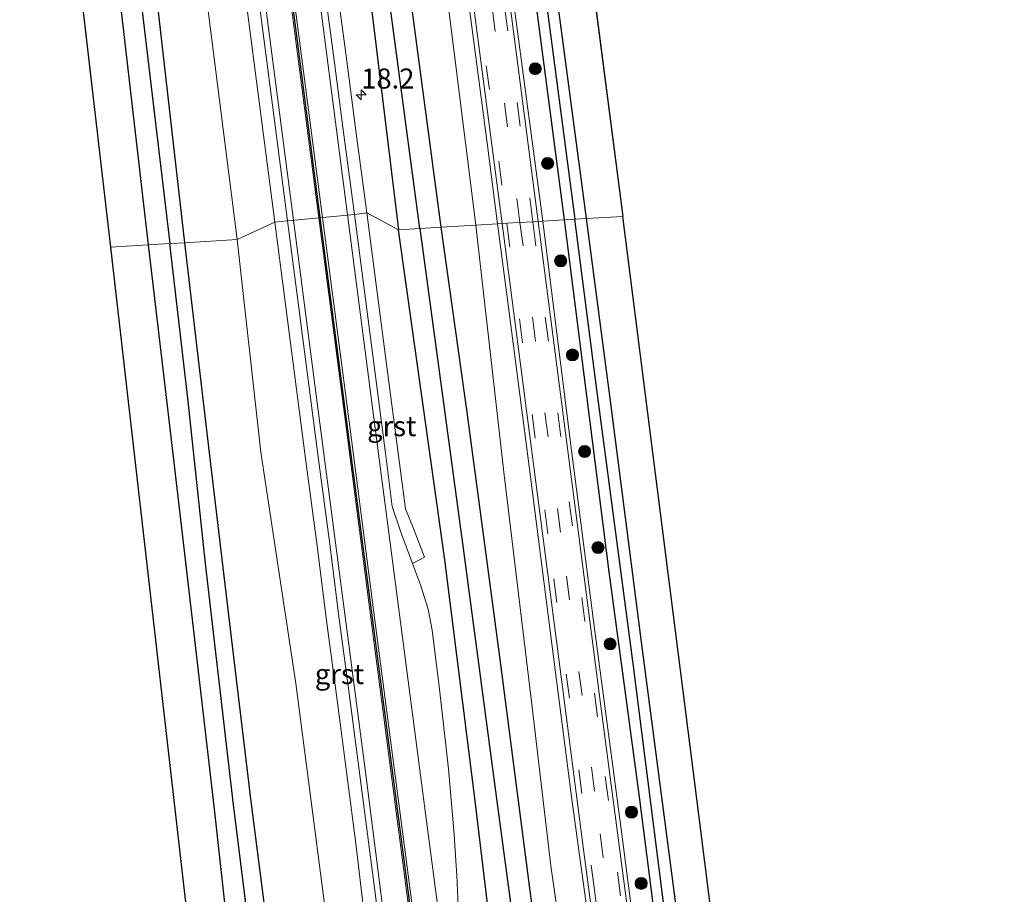
# Model space of a CAD drawing. Units: metres. Extents: x 238104 to 239596, y 493750 to 500000.
# Drawn here: x 239225 to 239348, y 497211 to 497320 of the extents above; entities that cross this region are included whole.
import ezdxf
from ezdxf.enums import TextEntityAlignment as Align

# ---------------------------------------------------------------- set-up
doc = ezdxf.new("R2010")
doc.units = ezdxf.units.M
doc.linetypes.add('VW-3-9_STREEP', pattern=[12, 3, -9])
doc.layers.get('0').update_dxf_attribs({"lineweight": 25})
for name, color, linetype, lineweight in [('B-ME-AM-KILOMETR-S-B1', 7, 'Continuous', 18), ('B-ME-GR-BOMENSTRUIKEN-GV-B6', 93, 'Continuous', 18), ('B-ME-GR-BOOM-S-B1', 93, 'Continuous', 18), ('B-ME-IE-GRASLAND-GV-B6', 93, 'Continuous', 18), ('B-ME-IE-GRONDWERKLIJN-GROND_INGERICHT-GV-B6', 253, 'Continuous', 18), ('B-ME-IE-HULPGEOMETRIE-L-B1', 53, 'Continuous', 18), ('B-ME-VH-VERH_SOORT-BITUMEN-GV-B6', 8, 'IE-TERREINAFSCHEIDING-NATUURLIJK-HOUTWAL', 18), ('B-ME-VH-VERH_SOORT-GV-B6', 8, 'Continuous', 18), ('B-ME-VW-MARKERING-39STREEP-015-L-B1', 255, 'VW-3-9_STREEP', 18), ('B-ME-VW-MARKERING-STREEP-015-L-B1', 7, 'Continuous', 18)]:
    doc.layers.add(name, color=color, linetype=linetype, lineweight=lineweight)
for name, color, linetype in [('B-ME-GW-INSTEEKWATERGANG-L-B1', 10, 'Continuous'), ('B-ME-GW-WATERGANG-GREPPEL-L-B1', 10, 'Continuous'), ('B-ME-KG-KADASTRAAL-OPNAMEDTMGRENS-L-B1', 10, 'Continuous'), ('B-ME-VW-MARKERING-GROENESTREEP-L-B1', 3, 'Continuous')]:
    doc.layers.add(name, color=color, linetype=linetype)
doc.styles.add('NLCS-ISO', font='NLCS-ISO.TTF')
doc.linetypes.add('IE-TERREINAFSCHEIDING-NATUURLIJK-HOUTWAL', pattern='A,7,-1.5,[67,NLCS.SHX,S=0.75,R=45,X=0,Y=0],-1.5,7,-1.5,[70,NLCS.SHX,S=0.75,R=0,X=0,Y=0],-1.5', length=20)

# ---------------------------------------------------------------- blocks, each defined once
blk = doc.blocks.new('hecto')
for p, q in [((0, 0.625), (-0.625, 0)), ((0, -0.625), (0, 0.625)), ((-0.625, 0), (0.625, 0)), ((0.625, 0), (0, -0.625))]:
    blk.add_line(p, q)
blk = doc.blocks.new('boom')
h = blk.add_hatch(color=256)
edge = h.paths.add_edge_path()
edge.add_arc((0, 0), 0.75, 0, 360)
blk.add_circle((0, 0), 0.75)

msp = doc.modelspace()

# ---------------------------------------------------------------- linework, layer by layer
at = {"layer": 'B-ME-GR-BOMENSTRUIKEN-GV-B6'}
for points in [[(239281.861, 497294.607, 11.513), (239277.557, 497294.349, 11.453), (239271.357, 497340.881, 11.453), (239263.255, 497402.842, 11.502), (239267.117, 497404.166, 11.598), (239274.995, 497349.574, 11.555), (239281.861, 497294.607, 11.513)], [(239252.16, 497292.82, 11.582), (239245.636, 497292.427, 11.153), (239238.857, 497351.776, 11.168), (239234.311, 497392.828, 11.337), (239238.927, 497394.422, 11.595), (239247.592, 497328.862, 11.582), (239252.16, 497292.82, 11.582)], [(239281.861, 497294.607, 11.513), (239285.352, 497263.848, 11.465), (239288.895, 497234.582, 11.444), (239291.23, 497214.829, 11.447), (239295.241, 497186.791, 11.423), (239297.49, 497167.888, 11.39), (239298.9, 497167.41, 11.417), (239299.23, 497164.394, 11.417), (239298.712, 497159.365, 11.36), (239301.901, 497136.176, 11.312), (239305.979, 497111.884, 11.423), (239309.589, 497084.659, 11.618), (239312.782, 497062.81, 11.594), (239308.052, 497062.078, 11.453), (239303.708, 497095.257, 11.444), (239298.561, 497137.027, 11.21), (239294.092, 497171.474, 11.273), (239289.363, 497206.261, 11.351), (239284.849, 497240.827, 11.282), (239280.8, 497271.299, 11.336), (239277.557, 497294.349, 11.453), (239281.861, 497294.607, 11.513)], [(239277.861, 497026.102, 11.483), (239274.445, 497050.927, 11.384), (239271.395, 497077.17, 11.411), (239268.622, 497101.694, 11.399), (239265.988, 497120.861, 11.333), (239262.749, 497151.202, 11.357), (239259.476, 497177.66, 11.294), (239256.719, 497200.853, 11.315), (239253.918, 497222.83, 11.291), (239251.316, 497244.286, 11.273), (239248.557, 497267.66, 11.237), (239245.636, 497292.427, 11.153), (239252.16, 497292.82, 11.582)], [(239252.16, 497292.82, 11.582), (239255.09, 497266.332, 11.627), (239259.443, 497237.537, 11.651), (239263.446, 497206.894, 11.6), (239266.761, 497178.756, 11.711), (239269.98, 497151.965, 11.792), (239272.905, 497131.444, 11.705), (239277.404, 497099.376, 11.744), (239282.069, 497067.857, 11.849), (239285.188, 497043.87, 11.93), (239289.611, 497011.395, 12.017)]]:
    msp.add_polyline3d(points, dxfattribs=at)
at = {"layer": 'B-ME-GW-INSTEEKWATERGANG-L-B1'}
for points in [[(239295.663, 497295.438, 11.552), (239289.27, 497343.604, 11.552), (239280.444, 497408.759, 11.493)], [(239278.272, 497408.009, 11.385), (239283.967, 497363.348, 11.366), (239292.854, 497295.269, 11.273)], [(239277.557, 497294.349, 11.453), (239271.357, 497340.881, 11.453), (239263.255, 497402.842, 11.502)], [(239258.371, 497401.154, 11.592), (239268.0974, 497328.0645, 11.6188), (239272.261, 497294.03, 11.672)], [(239245.636, 497292.427, 11.153), (239238.857, 497351.776, 11.168), (239234.311, 497392.828, 11.337)], [(239229.055, 497391.013, 11.976), (239235.48, 497340.655, 11.942), (239241.074, 497292.153, 11.759)], [(239326.428, 496936.948, 11.42), (239322.565, 496960.881, 11.33), (239318.803, 496986.35, 11.366), (239315.86, 497005.412, 11.321), (239311.833, 497034.312, 11.435), (239309.718, 497050.081, 11.492), (239308.052, 497062.078, 11.453), (239303.708, 497095.257, 11.444), (239298.561, 497137.027, 11.21), (239294.092, 497171.474, 11.273), (239289.363, 497206.261, 11.351), (239284.849, 497240.827, 11.282), (239280.8, 497271.299, 11.336), (239277.557, 497294.349, 11.453)], [(239292.854, 497295.269, 11.273), (239298.443, 497251.447, 11.321), (239302.223, 497223.41, 11.318), (239305.857, 497194.815, 11.318)], [(239310.763, 497179.103, 11.366), (239306.45, 497212.592, 11.417), (239302.56, 497242.39, 11.417), (239298.686, 497272.385, 11.468), (239295.663, 497295.438, 11.552)], [(239321.446, 496936.62, 11.471), (239317.906, 496957.802, 11.534), (239314.438, 496979.914, 11.57), (239310.614, 497004.754, 11.603), (239307.076, 497028.281, 11.72), (239304.202, 497052.836, 11.672), (239302.942, 497061.96, 11.75), (239302.066, 497068.38, 11.834), (239299.537, 497085.877, 11.87), (239296.543, 497107.387, 11.783), (239293.532, 497131.841, 11.813), (239289.912, 497159.729, 11.777), (239286.519, 497187.167, 11.738), (239284.736, 497201.802, 11.705), (239283.441, 497209.085, 11.819), (239281.761, 497223.229, 11.795), (239277.999, 497252.906, 11.738), (239272.261, 497294.03, 11.672)], [(239241.074, 497292.153, 11.759), (239244.147, 497266.147, 11.687), (239246.963, 497241.922, 11.603), (239249.239, 497222.222, 11.609), (239251.527, 497201.551, 11.621), (239254.163, 497178.798, 11.633), (239255.321, 497169.352, 11.615), (239256.457, 497161.671, 11.585), (239257.257, 497155.585, 11.561), (239258.477, 497146.41, 11.453), (239260.56, 497128.097, 11.417), (239262.901, 497108.632, 11.402), (239265.216, 497087.83, 11.495), (239267.82, 497065.191, 11.51), (239270.024, 497046.3, 11.531), (239272.756, 497023.191, 11.564), (239275.399, 497000.142, 11.543), (239277.972, 496977.272, 11.621), (239280.618, 496954.297, 11.666), (239283.252, 496934.102, 11.657)], [(239289.49, 496934.514, 11.471), (239286.986, 496949.248, 11.477), (239284.777, 496966.155, 11.519), (239282.59, 496983.187, 11.546), (239280.547, 497002.993, 11.51), (239277.861, 497026.102, 11.483), (239274.445, 497050.927, 11.384), (239271.395, 497077.17, 11.411), (239268.622, 497101.694, 11.399), (239265.988, 497120.861, 11.333), (239262.749, 497151.202, 11.357), (239259.476, 497177.66, 11.294), (239256.719, 497200.853, 11.315), (239253.918, 497222.83, 11.291), (239251.316, 497244.286, 11.273), (239248.557, 497267.66, 11.237), (239245.636, 497292.427, 11.153)]]:
    msp.add_polyline3d(points, dxfattribs=at)
at = {"layer": 'B-ME-GW-WATERGANG-GREPPEL-L-B1'}
for points in [[(239279.393, 497408.396, 10.536), (239284.428, 497369.472, 10.466), (239294.215, 497295.351, 10.373)], [(239274.903, 497294.189, 9.899), (239267.328, 497350.928, 9.947), (239260.81, 497402.004, 10.101)], [(239232.044, 497392.045, 10.146), (239237.451, 497345.343, 10.145), (239243.787, 497292.316, 10.076)], [(239326.616, 497046.772, 10.193), (239321.981, 497081.852, 10.277), (239317.657, 497114.631, 10.238), (239313.979, 497143.52, 10.187), (239310.415, 497170.638, 10.172), (239305.821, 497205.652, 10.295), (239301.505, 497239.676, 10.385), (239296.777, 497275.402, 10.373), (239294.215, 497295.351, 10.373)], [(239274.903, 497294.189, 9.899), (239280.197, 497254.967, 9.965), (239284.809, 497220.374, 10.013), (239289.937, 497182.451, 9.944), (239294.19, 497150.177, 9.944), (239298.642, 497116.846, 9.938), (239302.603, 497086.646, 9.899), (239305.924, 497061.9, 10.085), (239308.531, 497043.172, 10.208), (239311.966, 497019.297, 10.208), (239316.776, 496985.906, 10.148), (239319.843, 496966.966, 9.968), (239324.168, 496936.799, 9.917)], [(239286.05, 496934.287, 9.869), (239282.533, 496961.345, 9.935), (239279.382, 496990.004, 9.872), (239275.443, 497022.174, 9.902), (239272.112, 497050.123, 9.962), (239268.699, 497079.762, 10.028), (239265.017, 497111.33, 10.031), (239261.512, 497140.493, 10.079), (239258.625, 497166.186, 10.043), (239255.323, 497193.56, 9.995), (239251.7, 497222.414, 10.061), (239248.206, 497252.469, 10.079), (239246.044, 497272.691, 10.076), (239243.787, 497292.316, 10.076)]]:
    msp.add_polyline3d(points, dxfattribs=at)
at = {"layer": 'B-ME-IE-GRASLAND-GV-B6'}
for points in [[(239294.215, 497295.351, 10.373), (239292.854, 497295.269, 11.273), (239283.967, 497363.348, 11.366), (239278.272, 497408.009, 11.385), (239279.393, 497408.396, 10.536), (239284.428, 497369.472, 10.466), (239294.215, 497295.351, 10.373)], [(239295.663, 497295.438, 11.552), (239294.215, 497295.351, 10.373), (239284.428, 497369.472, 10.466), (239279.393, 497408.396, 10.536), (239280.444, 497408.759, 11.493), (239289.27, 497343.604, 11.552), (239295.663, 497295.438, 11.552)], [(239284.0502, 497341.3377, 11.46), (239280.666, 497367.3931, 11.4785), (239277.6747, 497390.1912, 11.5063), (239275.4322, 497407.0283, 11.4654), (239278.272, 497408.009, 11.385), (239283.967, 497363.348, 11.366), (239292.854, 497295.269, 11.273), (239290.2166, 497295.107, 11.423), (239287.3546, 497316.5951, 11.4508), (239284.0502, 497341.3377, 11.46)], [(239274.995, 497349.574, 11.555), (239267.117, 497404.166, 11.598), (239270.1821, 497405.2173, 11.5963), (239272.8108, 497384.519, 11.5575), (239275.4754, 497364.1196, 11.5853), (239278.2807, 497342.7941, 11.5668), (239280.9947, 497322.1357, 11.576), (239283.3298, 497304.543, 11.5668), (239284.5896, 497294.7711, 11.5895), (239281.861, 497294.607, 11.513), (239274.995, 497349.574, 11.555)], [(239277.557, 497294.349, 11.453), (239274.903, 497294.189, 9.899), (239267.328, 497350.928, 9.947), (239260.81, 497402.004, 10.101), (239263.255, 497402.842, 11.502), (239271.357, 497340.881, 11.453), (239277.557, 497294.349, 11.453)], [(239268.0974, 497328.0645, 11.6188), (239272.261, 497294.03, 11.672), (239268.2896, 497296.1635, 11.8645), (239266.9869, 497306.0702, 11.8395), (239265.7036, 497315.9882, 11.8416), (239264.37, 497325.9044, 11.8479), (239263.0776, 497335.8181, 11.8561), (239261.784, 497345.7354, 11.8601), (239260.4823, 497355.6548, 11.8865), (239259.1812, 497365.5629, 11.8226), (239257.8826, 497375.4764, 11.7981), (239256.5939, 497385.401, 11.7951), (239255.2866, 497395.3078, 11.7848), (239258.371, 497401.154, 11.592), (239268.0974, 497328.0645, 11.6188)], [(239268.0974, 497328.0645, 11.6188), (239258.371, 497401.154, 11.592), (239260.81, 497402.004, 10.101), (239267.328, 497350.928, 9.947), (239274.903, 497294.189, 9.899), (239272.261, 497294.03, 11.672), (239268.0974, 497328.0645, 11.6188)], [(239256.8447, 497294.9681, 11.8604), (239252.16, 497292.82, 11.582), (239247.592, 497328.862, 11.582), (239238.927, 497394.422, 11.595), (239243.8923, 497394.1171, 11.7768), (239245.196, 497384.2033, 11.7829), (239246.4908, 497374.2949, 11.7783), (239247.7874, 497364.3703, 11.815), (239249.074, 497354.4521, 11.8323), (239250.3797, 497344.5422, 11.8329), (239251.678, 497334.6296, 11.8347), (239252.9683, 497324.7171, 11.8554), (239254.2623, 497314.7929, 11.8486), (239255.5656, 497304.8781, 11.8594), (239256.8447, 497294.9681, 11.8604)], [(239245.636, 497292.427, 11.153), (239243.787, 497292.316, 10.076), (239237.451, 497345.343, 10.145), (239232.044, 497392.045, 10.146), (239234.311, 497392.828, 11.337), (239238.857, 497351.776, 11.168), (239245.636, 497292.427, 11.153)], [(239243.787, 497292.316, 10.076), (239241.074, 497292.153, 11.759), (239235.48, 497340.655, 11.942), (239229.055, 497391.013, 11.976), (239232.044, 497392.045, 10.146), (239237.451, 497345.343, 10.145), (239243.787, 497292.316, 10.076)], [(239279.7128, 497208.6672, 11.9353), (239279.4966, 497213.6625, 11.9252), (239279.4273, 497214.8257, 11.911), (239279.3116, 497216.7685, 11.8874), (239279.1958, 497218.7112, 11.969), (239278.467, 497226.9002, 11.961), (239277.3408, 497236.8305, 11.9446), (239276.4177, 497244.1785, 11.8071), (239275.9205, 497246.7918, 11.9556), (239274.9888, 497249.7988, 11.9533), (239273.9963, 497252.4793, 11.9536), (239275.4934, 497253.2479, 11.9421), (239274.1064, 497256.823, 11.9349), (239273.1045, 497259.2789, 11.9303), (239270.8687, 497276.3254, 11.8718), (239269.5785, 497286.2408, 11.8592), (239268.2896, 497296.1635, 11.8645), (239272.261, 497294.03, 11.672), (239277.999, 497252.906, 11.738), (239281.761, 497223.229, 11.795), (239283.441, 497209.085, 11.819)], [(239263.446, 497206.894, 11.6), (239259.443, 497237.537, 11.651), (239255.09, 497266.332, 11.627), (239252.16, 497292.82, 11.582), (239256.8447, 497294.9681, 11.8604), (239258.1303, 497285.0466, 11.8803), (239259.4283, 497275.1321, 11.8697), (239260.7217, 497265.2148, 11.8693), (239262.0159, 497255.3039, 11.9063), (239263.2976, 497245.3835, 11.9177), (239264.6036, 497235.4638, 11.9336), (239265.8913, 497225.5539, 11.9701), (239266.9245, 497217.6037, 11.9532), (239268.7084, 497202.3941, 11.9711)], [(239311.966, 497019.297, 10.208), (239308.531, 497043.172, 10.208), (239305.924, 497061.9, 10.085), (239302.603, 497086.646, 9.899), (239298.642, 497116.846, 9.938), (239294.19, 497150.177, 9.944), (239289.937, 497182.451, 9.944), (239284.809, 497220.374, 10.013), (239280.197, 497254.967, 9.965), (239274.903, 497294.189, 9.899), (239277.557, 497294.349, 11.453)], [(239277.557, 497294.349, 11.453), (239280.8, 497271.299, 11.336), (239284.849, 497240.827, 11.282), (239289.363, 497206.261, 11.351), (239294.092, 497171.474, 11.273), (239298.561, 497137.027, 11.21), (239303.708, 497095.257, 11.444), (239308.052, 497062.078, 11.453), (239309.718, 497050.081, 11.492), (239311.833, 497034.312, 11.435)], [(239295.241, 497186.791, 11.423), (239291.23, 497214.829, 11.447), (239288.895, 497234.582, 11.444), (239285.352, 497263.848, 11.465), (239281.861, 497294.607, 11.513), (239284.5896, 497294.7711, 11.5895), (239285.8895, 497284.6884, 11.613), (239288.6272, 497263.5998, 11.5483), (239291.3941, 497242.1473, 11.5298), (239293.8803, 497222.7943, 11.5575), (239296.3334, 497204.9585, 11.5298)], [(239302.6513, 497198.56, 11.497), (239299.8443, 497220.329, 11.5155), (239296.6802, 497244.0409, 11.46), (239293.6253, 497267.8293, 11.4508), (239290.2166, 497295.107, 11.423), (239292.854, 497295.269, 11.273), (239298.443, 497251.447, 11.321), (239302.223, 497223.41, 11.318), (239305.857, 497194.815, 11.318)], [(239305.857, 497194.815, 11.318), (239302.223, 497223.41, 11.318), (239298.443, 497251.447, 11.321), (239292.854, 497295.269, 11.273), (239294.215, 497295.351, 10.373)], [(239295.663, 497295.438, 11.552), (239298.686, 497272.385, 11.468), (239302.56, 497242.39, 11.417), (239306.45, 497212.592, 11.417), (239310.763, 497179.103, 11.366), (239313.775, 497155.477, 11.204), (239318.29, 497120.807, 11.225), (239322.416, 497089.847, 11.237), (239326.992, 497055.834, 11.126), (239328.096, 497047.957, 11.054), (239328.194, 497047.041, 11.162), (239327.955, 497046.301, 11.312), (239327.354, 497045.67, 11.486), (239326.698, 497045.427, 11.57), (239326.616, 497046.772, 10.193), (239321.981, 497081.852, 10.277), (239317.657, 497114.631, 10.238), (239313.979, 497143.52, 10.187), (239310.415, 497170.638, 10.172), (239305.821, 497205.652, 10.295), (239301.505, 497239.676, 10.385), (239296.777, 497275.402, 10.373), (239294.215, 497295.351, 10.373), (239295.663, 497295.438, 11.552)], [(239294.215, 497295.351, 10.373), (239296.777, 497275.402, 10.373), (239301.505, 497239.676, 10.385), (239305.821, 497205.652, 10.295)], [(239307.076, 497028.281, 11.72), (239304.202, 497052.836, 11.672), (239302.942, 497061.96, 11.75), (239302.066, 497068.38, 11.834), (239299.537, 497085.877, 11.87), (239296.543, 497107.387, 11.783), (239293.532, 497131.841, 11.813), (239289.912, 497159.729, 11.777), (239286.519, 497187.167, 11.738), (239284.736, 497201.802, 11.705), (239283.441, 497209.085, 11.819), (239281.761, 497223.229, 11.795), (239277.999, 497252.906, 11.738), (239272.261, 497294.03, 11.672), (239274.903, 497294.189, 9.899)], [(239274.903, 497294.189, 9.899), (239280.197, 497254.967, 9.965), (239284.809, 497220.374, 10.013), (239289.937, 497182.451, 9.944), (239294.19, 497150.177, 9.944), (239298.642, 497116.846, 9.938), (239302.603, 497086.646, 9.899), (239305.924, 497061.9, 10.085), (239308.531, 497043.172, 10.208), (239311.966, 497019.297, 10.208)], [(239272.756, 497023.191, 11.564), (239270.024, 497046.3, 11.531), (239267.82, 497065.191, 11.51), (239265.216, 497087.83, 11.495), (239262.901, 497108.632, 11.402), (239260.56, 497128.097, 11.417), (239258.477, 497146.41, 11.453), (239257.257, 497155.585, 11.561), (239256.457, 497161.671, 11.585), (239255.321, 497169.352, 11.615), (239254.163, 497178.798, 11.633), (239251.527, 497201.551, 11.621), (239249.239, 497222.222, 11.609), (239246.963, 497241.922, 11.603), (239244.147, 497266.147, 11.687), (239241.074, 497292.153, 11.759), (239243.787, 497292.316, 10.076)], [(239275.443, 497022.174, 9.902), (239272.112, 497050.123, 9.962), (239268.699, 497079.762, 10.028), (239265.017, 497111.33, 10.031), (239261.512, 497140.493, 10.079), (239258.625, 497166.186, 10.043), (239255.323, 497193.56, 9.995), (239251.7, 497222.414, 10.061), (239248.206, 497252.469, 10.079), (239246.044, 497272.691, 10.076), (239243.787, 497292.316, 10.076), (239245.636, 497292.427, 11.153)], [(239243.787, 497292.316, 10.076), (239246.044, 497272.691, 10.076), (239248.206, 497252.469, 10.079), (239251.7, 497222.414, 10.061), (239255.323, 497193.56, 9.995), (239258.625, 497166.186, 10.043), (239261.512, 497140.493, 10.079), (239265.017, 497111.33, 10.031), (239268.699, 497079.762, 10.028), (239272.112, 497050.123, 9.962), (239275.443, 497022.174, 9.902)], [(239245.636, 497292.427, 11.153), (239248.557, 497267.66, 11.237), (239251.316, 497244.286, 11.273), (239253.918, 497222.83, 11.291), (239256.719, 497200.853, 11.315), (239259.476, 497177.66, 11.294), (239262.749, 497151.202, 11.357), (239265.988, 497120.861, 11.333), (239268.622, 497101.694, 11.399), (239271.395, 497077.17, 11.411), (239274.445, 497050.927, 11.384), (239277.861, 497026.102, 11.483)]]:
    msp.add_polyline3d(points, dxfattribs=at)
at = {"layer": 'B-ME-IE-GRONDWERKLIJN-GROND_INGERICHT-GV-B6'}
for points in [[(239300.189, 497295.71, 11.588), (239295.663, 497295.438, 11.552), (239289.27, 497343.604, 11.552), (239280.444, 497408.759, 11.493), (239285.266, 497410.425, 11.55), (239300.189, 497295.71, 11.588)], [(239241.074, 497292.153, 11.759), (239236.391, 497291.871, 11.654), (239225.079, 497389.64, 11.907), (239229.055, 497391.013, 11.976), (239235.48, 497340.655, 11.942), (239241.074, 497292.153, 11.759)], [(239329.385, 497038.461, 11.258), (239329.805, 497040.126, 11.303), (239329.434, 497043.519, 11.285), (239328.096, 497047.957, 11.054), (239326.992, 497055.834, 11.126), (239322.416, 497089.847, 11.237), (239318.29, 497120.807, 11.225), (239313.775, 497155.477, 11.204), (239310.763, 497179.103, 11.366), (239306.45, 497212.592, 11.417), (239302.56, 497242.39, 11.417), (239298.686, 497272.385, 11.468), (239295.663, 497295.438, 11.552), (239300.189, 497295.71, 11.588)], [(239300.189, 497295.71, 11.588), (239308.947, 497226.751, 11.381), (239319.625, 497141.983, 11.189), (239331.177, 497052.07, 11.024), (239339.831, 496983.825, 10.718)], [(239275.918, 496960.029, 11.675), (239266.146, 497040.58, 11.522), (239258.331, 497105.856, 11.414), (239248.729, 497184.149, 11.546), (239236.391, 497291.871, 11.654), (239241.074, 497292.153, 11.759)], [(239241.074, 497292.153, 11.759), (239244.147, 497266.147, 11.687), (239246.963, 497241.922, 11.603), (239249.239, 497222.222, 11.609), (239251.527, 497201.551, 11.621), (239254.163, 497178.798, 11.633), (239255.321, 497169.352, 11.615), (239256.457, 497161.671, 11.585), (239257.257, 497155.585, 11.561), (239258.477, 497146.41, 11.453), (239260.56, 497128.097, 11.417), (239262.901, 497108.632, 11.402), (239265.216, 497087.83, 11.495), (239267.82, 497065.191, 11.51), (239270.024, 497046.3, 11.531), (239272.756, 497023.191, 11.564)]]:
    msp.add_polyline3d(points, dxfattribs=at)
at = {"layer": 'B-ME-IE-HULPGEOMETRIE-L-B1'}
msp.add_polyline3d([(239236.391, 497291.871, 11.654), (239241.074, 497292.153, 11.759), (239243.787, 497292.316, 10.076), (239245.636, 497292.427, 11.153), (239252.16, 497292.82, 11.582), (239256.8447, 497294.9681, 11.8604), (239258.4216, 497295.1709, 11.9207), (239266.7474, 497295.9599, 11.9033), (239268.2896, 497296.1635, 11.8645), (239272.261, 497294.03, 11.672), (239274.903, 497294.189, 9.899), (239277.557, 497294.349, 11.453), (239281.861, 497294.607, 11.513), (239284.5896, 497294.7711, 11.5895), (239285.136, 497294.804, 11.576), (239285.736, 497294.84, 11.579), (239287.372, 497294.939, 11.57), (239288.9689, 497295.0315, 11.5588), (239289.6192, 497295.074, 11.4922), (239290.2166, 497295.107, 11.423), (239292.854, 497295.269, 11.273), (239294.215, 497295.351, 10.373), (239295.663, 497295.438, 11.552), (239300.189, 497295.71, 11.588)], dxfattribs=at)
at = {"layer": 'B-ME-KG-KADASTRAAL-OPNAMEDTMGRENS-L-B1'}
for p, q in [((239285.266, 497410.425, 11.55), (239300.189, 497295.71, 11.588)), ((239225.079, 497389.64, 11.907), (239236.391, 497291.871, 11.654))]:
    msp.add_line(p, q, dxfattribs=at)
for points in [[(239347.677, 496938.35, 10.982), (239339.831, 496983.825, 10.718), (239331.177, 497052.07, 11.024), (239319.625, 497141.983, 11.189), (239308.947, 497226.751, 11.381), (239300.189, 497295.71, 11.588)], [(239236.391, 497291.871, 11.654), (239248.729, 497184.149, 11.546), (239258.331, 497105.856, 11.414), (239266.146, 497040.58, 11.522), (239275.918, 496960.029, 11.675), (239279.018, 496933.823, 11.687)]]:
    msp.add_polyline3d(points, dxfattribs=at)
at = {"layer": 'B-ME-VH-VERH_SOORT-BITUMEN-GV-B6'}
for points in [[(239279.134, 497340.717, 11.567), (239270.808, 497405.432, 11.625), (239271.313, 497405.606, 11.637), (239272.804, 497406.121, 11.628), (239274.376, 497406.664, 11.598), (239275.052, 497406.897, 11.547), (239281.5603, 497357.4739, 11.474), (239289.6192, 497295.074, 11.4922), (239288.9689, 497295.0315, 11.5588), (239287.372, 497294.939, 11.57), (239285.736, 497294.84, 11.579), (239285.136, 497294.804, 11.576), (239279.134, 497340.717, 11.567)], [(239266.7474, 497295.9599, 11.9033), (239258.4216, 497295.1709, 11.9207), (239257.1418, 497305.0862, 11.9066), (239255.8385, 497315.0009, 11.9043), (239254.5452, 497324.9195, 11.8991), (239253.2545, 497334.8346, 11.8854), (239251.956, 497344.7491, 11.8898), (239250.65, 497354.662, 11.8787), (239249.3634, 497364.5793, 11.8542), (239248.0676, 497374.4978, 11.8367), (239246.7722, 497384.4111, 11.8276), (239245.4684, 497394.3255, 11.8199), (239253.7439, 497395.1083, 11.8243), (239255.0518, 497385.1968, 11.8294), (239256.3399, 497375.2774, 11.8414), (239257.6386, 497365.3627, 11.8675), (239258.9403, 497355.4502, 11.886), (239260.2416, 497345.5337, 11.8951), (239261.5351, 497335.6172, 11.898), (239262.8277, 497325.702, 11.9036), (239264.1608, 497315.7893, 11.9065), (239265.4441, 497305.8717, 11.8985), (239266.7474, 497295.9599, 11.9033)], [(239269.7955, 497207.9376, 11.9969), (239268.5005, 497217.8126, 12.0051), (239267.468, 497225.7576, 12.0131), (239266.1798, 497235.6721, 12.0065), (239264.8742, 497245.5882, 11.9889), (239263.5928, 497255.5066, 11.9649), (239262.2982, 497265.4209, 11.9466), (239261.0049, 497275.3373, 11.9289), (239259.7068, 497285.2524, 11.9159), (239258.4216, 497295.1709, 11.9207), (239266.7474, 497295.9599, 11.9033), (239268.0358, 497286.0411, 11.9176), (239269.3262, 497276.125, 11.9168), (239270.6196, 497266.2107, 11.9136), (239271.4733, 497259.5727, 11.9409), (239272.5526, 497256.3783, 11.954), (239273.9963, 497252.4793, 11.9536), (239274.9888, 497249.7988, 11.9533), (239275.9205, 497246.7918, 11.9556), (239276.4177, 497244.1785, 11.8071), (239277.3408, 497236.8305, 11.9446), (239278.467, 497226.9002, 11.961), (239279.1958, 497218.7112, 11.969), (239279.3116, 497216.7685, 11.8874), (239279.4273, 497214.8257, 11.911), (239279.4966, 497213.6625, 11.9252), (239279.7128, 497208.6672, 11.9353)], [(239310.454, 497100.659, 11.663), (239306.501, 497130.771, 11.567), (239303.053, 497157.36, 11.603), (239298.843, 497189.859, 11.558), (239295.173, 497217.807, 11.579), (239292.03, 497241.887, 11.558), (239288.182, 497271.52, 11.582), (239285.136, 497294.804, 11.576), (239285.736, 497294.84, 11.579), (239287.372, 497294.939, 11.57), (239288.9689, 497295.0315, 11.5588), (239289.6192, 497295.074, 11.4922), (239297.6714, 497232.8041, 11.4355), (239303.8423, 497186.1129, 11.5488), (239307.0253, 497161.8431, 11.466), (239310.2985, 497136.6148, 11.5183), (239314.5136, 497104.0701, 11.5535), (239319.2038, 497067.9598, 11.6595), (239322.084, 497046.838, 11.648), (239322.357, 497045.781, 11.651), (239323.47, 497037.19, 11.666)]]:
    msp.add_polyline3d(points, dxfattribs=at)
at = {"layer": 'B-ME-VH-VERH_SOORT-GV-B6'}
for points in [[(239289.6192, 497295.074, 11.4922), (239281.5603, 497357.4739, 11.474), (239275.052, 497406.897, 11.547), (239275.4322, 497407.0283, 11.4654), (239277.6747, 497390.1912, 11.5063), (239280.666, 497367.3931, 11.4785), (239284.0502, 497341.3377, 11.46), (239287.3546, 497316.5951, 11.4508), (239290.2166, 497295.107, 11.423), (239289.6192, 497295.074, 11.4922)], [(239278.2807, 497342.7941, 11.5668), (239275.4754, 497364.1196, 11.5853), (239272.8108, 497384.519, 11.5575), (239270.1821, 497405.2173, 11.5963), (239270.808, 497405.432, 11.625), (239279.134, 497340.717, 11.567), (239285.136, 497294.804, 11.576), (239284.5896, 497294.7711, 11.5895), (239283.3298, 497304.543, 11.5668), (239280.9947, 497322.1357, 11.576), (239278.2807, 497342.7941, 11.5668)], [(239268.2896, 497296.1635, 11.8645), (239266.7474, 497295.9599, 11.9033), (239265.4441, 497305.8717, 11.8985), (239264.1608, 497315.7893, 11.9065), (239262.8277, 497325.702, 11.9036), (239261.5351, 497335.6172, 11.898), (239260.2416, 497345.5337, 11.8951), (239258.9403, 497355.4502, 11.886), (239257.6386, 497365.3627, 11.8675), (239256.3399, 497375.2774, 11.8414), (239255.0518, 497385.1968, 11.8294), (239253.7439, 497395.1083, 11.8243), (239255.2866, 497395.3078, 11.7848), (239256.5939, 497385.401, 11.7951), (239257.8826, 497375.4764, 11.7981), (239259.1812, 497365.5629, 11.8226), (239260.4823, 497355.6548, 11.8865), (239261.784, 497345.7354, 11.8601), (239263.0776, 497335.8181, 11.8561), (239264.37, 497325.9044, 11.8479), (239265.7036, 497315.9882, 11.8416), (239266.9869, 497306.0702, 11.8395), (239268.2896, 497296.1635, 11.8645)], [(239258.4216, 497295.1709, 11.9207), (239256.8447, 497294.9681, 11.8604), (239255.5656, 497304.8781, 11.8594), (239254.2623, 497314.7929, 11.8486), (239252.9683, 497324.7171, 11.8554), (239251.678, 497334.6296, 11.8347), (239250.3797, 497344.5422, 11.8329), (239249.074, 497354.4521, 11.8323), (239247.7874, 497364.3703, 11.815), (239246.4908, 497374.2949, 11.7783), (239245.196, 497384.2033, 11.7829), (239243.8923, 497394.1171, 11.7768), (239245.4684, 497394.3255, 11.8199), (239246.7722, 497384.4111, 11.8276), (239248.0676, 497374.4978, 11.8367), (239249.3634, 497364.5793, 11.8542), (239250.65, 497354.662, 11.8787), (239251.956, 497344.7491, 11.8898), (239253.2545, 497334.8346, 11.8854), (239254.5452, 497324.9195, 11.8991), (239255.8385, 497315.0009, 11.9043), (239257.1418, 497305.0862, 11.9066), (239258.4216, 497295.1709, 11.9207)], [(239275.4934, 497253.2479, 11.9421), (239273.9963, 497252.4793, 11.9536), (239272.5526, 497256.3783, 11.954), (239271.4733, 497259.5727, 11.9409), (239270.6196, 497266.2107, 11.9136), (239269.3262, 497276.125, 11.9168), (239268.0358, 497286.0411, 11.9176), (239266.7474, 497295.9599, 11.9033), (239268.2896, 497296.1635, 11.8645), (239269.5785, 497286.2408, 11.8592), (239270.8687, 497276.3254, 11.8718), (239273.1045, 497259.2789, 11.9303), (239274.1064, 497256.823, 11.9349), (239275.4934, 497253.2479, 11.9421)], [(239268.7084, 497202.3941, 11.9711), (239266.9245, 497217.6037, 11.9532), (239265.8913, 497225.5539, 11.9701), (239264.6036, 497235.4638, 11.9336), (239263.2976, 497245.3835, 11.9177), (239262.0159, 497255.3039, 11.9063), (239260.7217, 497265.2148, 11.8693), (239259.4283, 497275.1321, 11.8697), (239258.1303, 497285.0466, 11.8803), (239256.8447, 497294.9681, 11.8604), (239258.4216, 497295.1709, 11.9207), (239259.7068, 497285.2524, 11.9159), (239261.0049, 497275.3373, 11.9289), (239262.2982, 497265.4209, 11.9466), (239263.5928, 497255.5066, 11.9649), (239264.8742, 497245.5882, 11.9889), (239266.1798, 497235.6721, 12.0065), (239267.468, 497225.7576, 12.0131), (239268.5005, 497217.8126, 12.0051), (239269.7955, 497207.9376, 11.9969)], [(239318.5301, 497035.1617, 11.724), (239315.6175, 497057.1563, 11.724), (239312.6575, 497079.6384, 11.6593), (239309.5918, 497103.0411, 11.6408), (239306.6207, 497126.2182, 11.6223), (239304.0617, 497145.6404, 11.5945), (239301.5355, 497164.4549, 11.6223), (239298.8488, 497185.3762, 11.5483), (239296.3334, 497204.9585, 11.5298), (239293.8803, 497222.7943, 11.5575), (239291.3941, 497242.1473, 11.5298), (239288.6272, 497263.5998, 11.5483), (239285.8895, 497284.6884, 11.613), (239284.5896, 497294.7711, 11.5895), (239285.136, 497294.804, 11.576), (239288.182, 497271.52, 11.582), (239292.03, 497241.887, 11.558), (239295.173, 497217.807, 11.579), (239298.843, 497189.859, 11.558), (239303.053, 497157.36, 11.603), (239306.501, 497130.771, 11.567), (239310.454, 497100.659, 11.663), (239315.061, 497064.81, 11.72), (239319.198, 497033.565, 11.768)], [(239319.2038, 497067.9598, 11.6595), (239314.5136, 497104.0701, 11.5535), (239310.2985, 497136.6148, 11.5183), (239307.0253, 497161.8431, 11.466), (239303.8423, 497186.1129, 11.5488), (239297.6714, 497232.8041, 11.4355), (239289.6192, 497295.074, 11.4922), (239290.2166, 497295.107, 11.423), (239293.6253, 497267.8293, 11.4508), (239296.6802, 497244.0409, 11.46), (239299.8443, 497220.329, 11.5155), (239302.6513, 497198.56, 11.497), (239305.44, 497177.1985, 11.5433), (239308.1741, 497155.8988, 11.4045), (239310.5399, 497138.0558, 11.46), (239313.0007, 497118.4007, 11.5433), (239316.3288, 497093.5645, 11.5525), (239319.1687, 497071.2315, 11.6358), (239322.3437, 497047.5377, 11.7098), (239322.6457, 497045.2269, 11.713), (239322.357, 497045.781, 11.651), (239322.084, 497046.838, 11.648), (239319.2038, 497067.9598, 11.6595)]]:
    msp.add_polyline3d(points, dxfattribs=at)
at = {"layer": 'B-ME-VW-MARKERING-39STREEP-015-L-B1'}
for points in [[(239287.372, 497294.939, 11.57), (239279.559, 497355.058, 11.57), (239272.804, 497406.121, 11.628)], [(239288.9689, 497295.0315, 11.5588), (239281.6798, 497350.5202, 11.5125), (239274.376, 497406.664, 11.598)], [(239271.313, 497405.606, 11.637), (239276.985, 497362.062, 11.636), (239285.736, 497294.84, 11.579)], [(239285.736, 497294.84, 11.579), (239291.58, 497250.578, 11.555), (239296.605, 497212.117, 11.555), (239301.866, 497171.619, 11.585), (239306.334, 497137.212, 11.567), (239311.985, 497093.674, 11.663), (239316.74, 497057.282, 11.702), (239321.342, 497022.796, 11.759), (239325.086, 496996.495, 11.78), (239329.188, 496969.37, 11.795), (239333.016, 496945.066, 11.786), (239334.221, 496937.462, 11.795)], [(239335.834, 496937.569, 11.765), (239331.414, 496965.857, 11.759), (239326.533, 496997.895, 11.786), (239323.153, 497021.626, 11.756), (239319.202, 497051.143, 11.732), (239315.026, 497083.016, 11.666), (239309.263, 497127.397, 11.561), (239305.066, 497159.627, 11.582), (239300.865, 497192.019, 11.576), (239296.659, 497224.131, 11.543), (239292.433, 497256.361, 11.549), (239287.372, 497294.939, 11.57)], [(239288.9689, 497295.0315, 11.5588), (239293.5118, 497260.1335, 11.4975), (239297.9984, 497225.9384, 11.5255), (239302.1971, 497193.2056, 11.534), (239307.0296, 497156.6306, 11.4502), (239311.0878, 497125.2909, 11.5275), (239315.056, 497094.789, 11.588), (239319.3407, 497061.5241, 11.667), (239323.1359, 497033.2111, 11.714), (239327.3133, 497003.1714, 11.744), (239332.2203, 496970.7458, 11.732), (239335.79, 496948.599, 11.726), (239337.3998, 496937.6721, 11.7202)]]:
    msp.add_polyline3d(points, dxfattribs=at)
at = {"layer": 'B-ME-VW-MARKERING-GROENESTREEP-L-B1'}
for points in [[(239262.5112, 497295.5584, 11.9865), (239259.2345, 497320.7514, 11.9725), (239256.1047, 497344.5643, 11.9616), (239253.0028, 497368.3786, 11.9229), (239249.5445, 497394.7111, 11.8961)], [(239309.4881, 496935.3593, 13.3271), (239306.3087, 496959.7889, 12.996), (239303.2151, 496983.6048, 12.726), (239300.1203, 497007.4076, 12.5263), (239297.0008, 497031.2066, 12.3658), (239293.8826, 497054.9945, 12.2819), (239290.7746, 497078.7875, 12.2412), (239287.6867, 497102.5844, 12.1999), (239284.573, 497126.3779, 12.17), (239281.49, 497150.1748, 12.1521), (239278.3712, 497173.9856, 12.1231), (239275.2669, 497197.7766, 12.0954), (239272.1451, 497221.568, 12.0849), (239269.0481, 497245.3792, 12.0692), (239265.9541, 497269.1798, 12.0102), (239262.5112, 497295.5584, 11.9865)]]:
    msp.add_polyline3d(points, dxfattribs=at)
at = {"layer": 'B-ME-VW-MARKERING-STREEP-015-L-B1'}
for points in [[(239265.8999, 497295.8796, 11.9273), (239262.5592, 497321.5715, 11.9249), (239259.4476, 497345.3669, 11.913), (239256.329, 497369.1694, 11.8727), (239252.9381, 497395.0321, 11.8424)], [(239246.2084, 497394.3955, 11.8342), (239249.5784, 497368.6098, 11.8577), (239252.6925, 497344.8454, 11.9048), (239255.8018, 497321.0449, 11.9217), (239259.1614, 497295.241, 11.9315)], [(239249.3423, 497394.692, 11.8938), (239252.8021, 497368.3493, 11.9199), (239255.9039, 497344.5356, 11.9593), (239259.0336, 497320.7228, 11.9706), (239262.3091, 497295.5393, 11.9849)], [(239249.8062, 497394.7359, 11.8953), (239253.2633, 497368.4125, 11.922), (239256.3651, 497344.5989, 11.9591), (239259.4948, 497320.786, 11.9707), (239262.7728, 497295.5832, 11.9833)], [(239262.3091, 497295.5393, 11.9849), (239265.7533, 497269.1508, 12.0099), (239268.8472, 497245.3504, 12.0672), (239271.9443, 497221.5387, 12.083), (239275.0632, 497197.7497, 12.0941), (239278.1676, 497173.9581, 12.1211), (239281.2855, 497150.154, 12.1501), (239284.3694, 497126.3501, 12.1684), (239287.483, 497102.5577, 12.1969), (239290.5708, 497078.7609, 12.2382), (239293.6797, 497054.9614, 12.2806), (239296.7972, 497031.1787, 12.363), (239299.9165, 497007.3797, 12.5247), (239303.0121, 496983.574, 12.7251), (239306.1042, 496959.7653, 12.9947), (239309.2806, 496935.3638, 13.3258)], [(239262.7728, 497295.5832, 11.9833), (239266.2145, 497269.2141, 12.005), (239269.3084, 497245.4136, 12.067), (239272.4055, 497221.602, 12.085), (239275.5244, 497197.813, 12.0927), (239278.6288, 497174.0214, 12.1188), (239281.7467, 497150.2172, 12.1478), (239284.8306, 497126.4134, 12.1674), (239287.9442, 497102.6209, 12.1967), (239291.0321, 497078.8241, 12.2373), (239294.1409, 497055.0247, 12.2793), (239297.2584, 497031.242, 12.3629), (239300.3777, 497007.443, 12.5226), (239303.4733, 496983.6373, 12.7251), (239306.5655, 496959.8285, 12.993), (239309.7517, 496935.3535, 13.3259)], [(239312.9658, 496935.2836, 13.279), (239309.6943, 496960.2998, 12.9302), (239306.5939, 496984.0825, 12.6698), (239303.5007, 497007.8855, 12.4626), (239300.3826, 497031.6836, 12.3042), (239297.2609, 497055.4782, 12.2256), (239294.1516, 497079.282, 12.1747), (239291.0654, 497103.1048, 12.1384), (239287.9629, 497126.8976, 12.1095), (239284.8581, 497150.6902, 12.0965), (239281.7524, 497174.5117, 12.0629), (239278.6454, 497198.2991, 12.0291), (239275.4881, 497222.2785, 12.0317), (239272.3865, 497246.1247, 12.0141), (239269.2686, 497269.9507, 11.9337), (239265.8999, 497295.8796, 11.9273)], [(239259.1614, 497295.241, 11.9315), (239261.9989, 497273.4547, 11.9475), (239265.0992, 497249.6435, 12.0014), (239268.2061, 497225.8418, 12.0304), (239270.8517, 497205.2109, 12.0261), (239273.1885, 497188.0523, 12.0453), (239276.0984, 497165.5131, 12.0698), (239278.6573, 497145.7876, 12.0849), (239281.7405, 497121.9895, 12.1151), (239284.8192, 497098.1849, 12.146), (239287.443, 497078.3528, 12.1844), (239290.56, 497054.5581, 12.2202), (239293.6721, 497030.752, 12.3044), (239296.7822, 497006.9645, 12.4633), (239299.8892, 496983.1723, 12.6654), (239302.9726, 496959.3807, 12.9322), (239306.1069, 496935.4328, 13.2607)]]:
    msp.add_polyline3d(points, dxfattribs=at)

# ---------------------------------------------------------------- block references
at = {"layer": 'B-ME-AM-KILOMETR-S-B1', "rotation": 90}
msp.add_blockref('hecto', (239267.6042, 497310.8431, 11.7859), dxfattribs=at)
at = {"layer": 'B-ME-GR-BOOM-S-B1', "rotation": 90}
for p in [(239289.2725, 497314.0988, 11.6292), (239290.8173, 497302.304, 11.5552), (239292.4394, 497290.1733, 11.509), (239293.905, 497278.4465, 11.5182), (239295.4179, 497266.425, 11.5182), (239297.0873, 497254.4435, 11.5367), (239298.5893, 497242.4474, 11.5367), (239301.2542, 497221.4934, 11.5182), (239302.4644, 497212.6192, 11.5182)]:
    msp.add_blockref('boom', p, dxfattribs=at)

# ---------------------------------------------------------------- texts
at = {"layer": 'B-ME-AM-KILOMETR-S-B1', "ltscale": 0.2, "style": 'NLCS-ISO'}
msp.add_text('18.2', height=2.5, dxfattribs=at).set_placement((239267.6042, 497310.8431, 11.7859), align=Align.BOTTOM_LEFT)
at = {"layer": 'B-ME-VH-VERH_SOORT-GV-B6', "ltscale": 0.2, "style": 'NLCS-ISO'}
for p in [(239271.4061, 497269.5782), (239264.8891, 497238.7033)]:
    msp.add_text('grst', height=2.5, dxfattribs=at).set_placement(p, align=Align.MIDDLE_CENTER)

doc.saveas('drawing.dxf')
